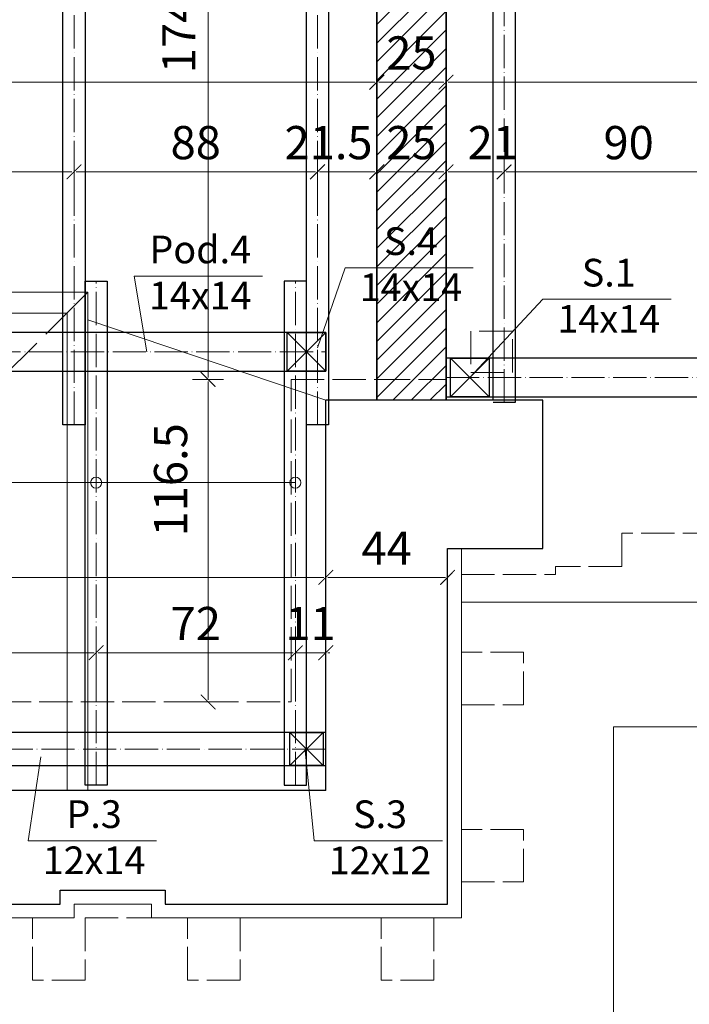
# Model space of a CAD drawing. Units: millimetres. Extents: x -10291 to 27258, y -17532 to 22808.
# Drawn here: x 15788 to 16030, y -14790 to -14434 of the extents above; entities that cross this region are included whole.
import ezdxf

# ---------------------------------------------------------------- set-up
doc = ezdxf.new("R2010")
doc.units = ezdxf.units.MM
doc.linetypes.add('ACAD_ISO02W100', pattern=[15, 12, -3])
doc.linetypes.add('ACAD_ISO04W100', pattern=[30, 24, -3, 0, -3])
doc.layers.get('0').update_dxf_attribs({"lineweight": 5})
doc.layers.get('Defpoints').update_dxf_attribs({"color": 30, "lineweight": 0})
for name, color, linetype, lineweight in [('K DREWNO', 35, 'Continuous', 25), ('K WYMIAR', 30, 'Continuous', 9), ('WAW_DACH', 2, 'Continuous', 20), ('WAW_DREWNO', 43, 'Continuous', 5), ('WAW_OSIE KONSTRUKCYJNE', 16, 'ACAD_ISO04W100', 9), ('WAW_WIDOKOWA', 8, 'Continuous', 13), ('WAW_WYPEŁNIENIE', 251, 'Continuous', 0), ('WAW_ŚCIANY ISTNIEJĄCE', 7, 'Continuous', 25), ('WAW_ŚCIANY PROJEKTOWANE - CERAMIKA', 12, 'Continuous', 35)]:
    doc.layers.add(name, color=color, linetype=linetype, lineweight=lineweight)
doc.layers.add('WAW_ROZBIÓRKI', color=7, linetype='ACAD_ISO02W100', lineweight=15, true_color=0x57c757)
doc.styles.add('ARIAL', font='arial.ttf')
doc.styles.add('OPIS', font='romans.shx', dxfattribs={"width": 0.8})
doc.dimstyles.new('100 W', dxfattribs={"dimtxt": 15, "dimasz": 0.75, "dimexe": 1.25, "dimexo": 0.625, "dimgap": 2.5, "dimtad": 1, "dimdec": 1, "dimrnd": 0.5, "dimdsep": 46, "dimtxsty": 'OPIS', "dimblk": 'ZW100', "dimcen": 1, "dimse1": 1, "dimse2": 1, "dimclrd": 256, "dimclrt": 52, "dimadec": 0, "dimazin": 0, "dimtfac": 1, "dimtdec": 1, "dimtix": 1, "dimtmove": 0, "dimatfit": 3, "dimldrblk": 'ZW100', "dimfxl": 0, "dimlwd": -1, "dimarcsym": 0})
doc.dimstyles.new('50', dxfattribs={"dimtxt": 12, "dimasz": 0.75, "dimexe": 1.25, "dimexo": 0.625, "dimgap": 3, "dimtad": 1, "dimdec": 1, "dimrnd": 0.5, "dimdsep": 46, "dimtxsty": 'OPIS', "dimblk": 'ZW1', "dimcen": 0.75, "dimse1": 1, "dimse2": 1, "dimclrd": 256, "dimclrt": 52, "dimadec": 0, "dimazin": 0, "dimtfac": 1, "dimtdec": 1, "dimtix": 1, "dimtmove": 2, "dimatfit": 3, "dimldrblk": 'ZW1', "dimfxl": 0, "dimlwd": -1, "dimarcsym": 0})

# ---------------------------------------------------------------- blocks, each defined once
blk = doc.blocks.new('ZW1')
blk.add_line((0, 7.5), (0, -7.5))
at = {"const_width": 0.5}
blk.add_lwpolyline([(-3.54, -3.54), (3.54, 3.54)], dxfattribs=at)
blk = doc.blocks.new('*D3587')
at = {"layer": 'Defpoints', "color": 0, "transparency": 16777216}
for p in [(15942.3, -14753.9), (15489.37, -14758.9), (15489.37, -14873.9)]:
    blk.add_point(p, dxfattribs=at)
at = {"layer": 'K WYMIAR', "transparency": 16777216}
blk.add_line((15941.55, -14873.9), (15490.12, -14873.9), dxfattribs=at)
at = {"layer": 'K WYMIAR', "transparency": 16777216, "xscale": 0.75, "yscale": 0.75, "zscale": 0.75, "rotation": 180}
blk.add_blockref('ZW1', (15489.37, -14873.9), dxfattribs=at)
at = {"layer": 'K WYMIAR', "transparency": 16777216, "xscale": 0.75, "yscale": 0.75, "zscale": 0.75}
blk.add_blockref('ZW1', (15942.3, -14873.9), dxfattribs=at)
at = {"layer": 'K WYMIAR', "color": 52, "transparency": 16777216, "insert": (15715.84, -14864.9), "char_height": 12, "attachment_point": 5, "style": 'OPIS'}
blk.add_mtext('453', dxfattribs=at)
blk = doc.blocks.new('*D3588')
at = {"layer": 'Defpoints', "color": 0, "transparency": 16777216}
for p in [(15942.3, -14753.9), (17336.76, -14753.9), (17336.76, -14873.9)]:
    blk.add_point(p, dxfattribs=at)
at = {"layer": 'K WYMIAR', "transparency": 16777216}
blk.add_line((15943.05, -14873.9), (17336.01, -14873.9), dxfattribs=at)
at = {"layer": 'K WYMIAR', "transparency": 16777216, "xscale": 0.75, "yscale": 0.75, "zscale": 0.75, "rotation": 180}
blk.add_blockref('ZW1', (15942.3, -14873.9), dxfattribs=at)
at = {"layer": 'K WYMIAR', "transparency": 16777216, "xscale": 0.75, "yscale": 0.75, "zscale": 0.75}
blk.add_blockref('ZW1', (17336.76, -14873.9), dxfattribs=at)
at = {"layer": 'K WYMIAR', "color": 52, "transparency": 16777216, "insert": (16639.53, -14864.9), "char_height": 12, "attachment_point": 5, "style": 'OPIS'}
blk.add_mtext('1394.5', dxfattribs=at)
blk = doc.blocks.new('ZW100')
blk.add_line((0, 7.5), (0, -7.5))
at = {"const_width": 0.3}
blk.add_lwpolyline([(-3.54, -3.54), (3.54, 3.54)], dxfattribs=at)
blk = doc.blocks.new('*D3590')
at = {"layer": 'Defpoints', "color": 0, "transparency": 16777216}
for p in [(15489.37, -14758.9), (17792.76, -14758.9), (17792.76, -14903.9)]:
    blk.add_point(p, dxfattribs=at)
at = {"layer": 'K WYMIAR', "transparency": 16777216}
blk.add_line((15490.12, -14903.9), (17792.01, -14903.9), dxfattribs=at)
at = {"layer": 'K WYMIAR', "transparency": 16777216, "xscale": 0.75, "yscale": 0.75, "zscale": 0.75, "rotation": 180}
blk.add_blockref('ZW100', (15489.37, -14903.9), dxfattribs=at)
at = {"layer": 'K WYMIAR', "transparency": 16777216, "xscale": 0.75, "yscale": 0.75, "zscale": 0.75}
blk.add_blockref('ZW100', (17792.76, -14903.9), dxfattribs=at)
at = {"layer": 'K WYMIAR', "color": 52, "transparency": 16777216, "insert": (16641.07, -14893.9), "char_height": 15, "attachment_point": 5, "style": 'OPIS'}
blk.add_mtext('2303.5', dxfattribs=at)
blk = doc.blocks.new('*D3549')
at = {"layer": 'Defpoints', "color": 0, "transparency": 16777216}
for p in [(17336.76, -14457.01), (17336.76, -14457.01), (15941.76, -14564.4)]:
    blk.add_point(p, dxfattribs=at)
at = {"layer": 'K WYMIAR', "transparency": 16777216}
blk.add_line((15942.51, -14457.01), (17336.01, -14457.01), dxfattribs=at)
at = {"layer": 'K WYMIAR', "transparency": 16777216, "xscale": 0.75, "yscale": 0.75, "zscale": 0.75, "rotation": 180}
blk.add_blockref('ZW1', (15941.76, -14457.01), dxfattribs=at)
at = {"layer": 'K WYMIAR', "transparency": 16777216, "xscale": 0.75, "yscale": 0.75, "zscale": 0.75}
blk.add_blockref('ZW1', (17336.76, -14457.01), dxfattribs=at)
at = {"layer": 'K WYMIAR', "color": 52, "transparency": 16777216, "insert": (16639.26, -14448.01), "char_height": 12, "attachment_point": 5, "style": 'OPIS'}
blk.add_mtext('1395', dxfattribs=at)
blk = doc.blocks.new('*D3556')
at = {"layer": 'Defpoints', "color": 0, "transparency": 16777216}
for p in [(15898.3, -14635.9), (15898.3, -14635.9), (15539.76, -14680.9)]:
    blk.add_point(p, dxfattribs=at)
at = {"layer": 'K WYMIAR', "transparency": 16777216}
blk.add_line((15540.51, -14635.9), (15897.55, -14635.9), dxfattribs=at)
at = {"layer": 'K WYMIAR', "transparency": 16777216, "xscale": 0.75, "yscale": 0.75, "zscale": 0.75, "rotation": 180}
blk.add_blockref('ZW1', (15539.76, -14635.9), dxfattribs=at)
at = {"layer": 'K WYMIAR', "transparency": 16777216, "xscale": 0.75, "yscale": 0.75, "zscale": 0.75}
blk.add_blockref('ZW1', (15898.3, -14635.9), dxfattribs=at)
at = {"layer": 'K WYMIAR', "color": 52, "transparency": 16777216, "insert": (15719.03, -14626.9), "char_height": 12, "attachment_point": 5, "style": 'OPIS'}
blk.add_mtext('359', dxfattribs=at)
blk = doc.blocks.new('*D3566')
at = {"layer": 'Defpoints', "color": 0, "transparency": 16777216}
for p in [(15855.76, -14390.4), (15916.76, -14390.4), (15916.76, -14564.4)]:
    blk.add_point(p, dxfattribs=at)
at = {"layer": 'K WYMIAR', "transparency": 16777216}
blk.add_line((15855.76, -14563.65), (15855.76, -14391.15), dxfattribs=at)
at = {"layer": 'K WYMIAR', "transparency": 16777216, "xscale": 0.75, "yscale": 0.75, "zscale": 0.75}
for p, rotation in [((15855.76, -14390.4), 90), ((15855.76, -14564.4), 270)]:
    blk.add_blockref('ZW1', p, dxfattribs=dict(at, rotation=rotation))
at = {"layer": 'K WYMIAR', "color": 52, "transparency": 16777216, "insert": (15846.76, -14440.14), "char_height": 12, "attachment_point": 5, "rotation": 90, "style": 'OPIS'}
blk.add_mtext('174', dxfattribs=at)
blk = doc.blocks.new('*D3567')
at = {"layer": 'Defpoints', "color": 0, "transparency": 16777216}
for p in [(15916.76, -14564.4), (15855.76, -14680.9), (15885.76, -14680.9)]:
    blk.add_point(p, dxfattribs=at)
at = {"layer": 'K WYMIAR', "transparency": 16777216}
blk.add_line((15855.76, -14565.15), (15855.76, -14680.15), dxfattribs=at)
at = {"layer": 'K WYMIAR', "transparency": 16777216, "xscale": 0.75, "yscale": 0.75, "zscale": 0.75}
for p, rotation in [((15855.76, -14564.4), 90), ((15855.76, -14680.9), 270)]:
    blk.add_blockref('ZW1', p, dxfattribs=dict(at, rotation=rotation))
at = {"layer": 'K WYMIAR', "color": 52, "transparency": 16777216, "insert": (15843.76, -14600.65), "char_height": 12, "attachment_point": 5, "rotation": 90, "style": 'OPIS'}
blk.add_mtext('116.5', dxfattribs=at)
blk = doc.blocks.new('*D3744')
at = {"layer": 'Defpoints', "color": 0, "transparency": 16777216}
for p in [(15962.76, -14489.4), (15962.76, -14519.4), (16052.76, -14519.4)]:
    blk.add_point(p, dxfattribs=at)
at = {"layer": 'K WYMIAR', "transparency": 16777216}
blk.add_line((16052.01, -14489.4), (15963.51, -14489.4), dxfattribs=at)
at = {"layer": 'K WYMIAR', "transparency": 16777216, "xscale": 0.75, "yscale": 0.75, "zscale": 0.75, "rotation": 180}
blk.add_blockref('ZW1', (15962.76, -14489.4), dxfattribs=at)
at = {"layer": 'K WYMIAR', "transparency": 16777216, "xscale": 0.75, "yscale": 0.75, "zscale": 0.75}
blk.add_blockref('ZW1', (16052.76, -14489.4), dxfattribs=at)
at = {"layer": 'K WYMIAR', "color": 52, "transparency": 16777216, "insert": (16007.76, -14480.4), "char_height": 12, "attachment_point": 5, "style": 'OPIS'}
blk.add_mtext('90', dxfattribs=at)
blk = doc.blocks.new('*D3745')
at = {"layer": 'Defpoints', "color": 0, "transparency": 16777216}
for p in [(15941.76, -14489.4), (15941.76, -14513.78), (15962.76, -14519.4)]:
    blk.add_point(p, dxfattribs=at)
at = {"layer": 'K WYMIAR', "transparency": 16777216}
blk.add_line((15962.01, -14489.4), (15942.51, -14489.4), dxfattribs=at)
at = {"layer": 'K WYMIAR', "transparency": 16777216, "xscale": 0.75, "yscale": 0.75, "zscale": 0.75, "rotation": 180}
blk.add_blockref('ZW1', (15941.76, -14489.4), dxfattribs=at)
at = {"layer": 'K WYMIAR', "transparency": 16777216, "xscale": 0.75, "yscale": 0.75, "zscale": 0.75}
blk.add_blockref('ZW1', (15962.76, -14489.4), dxfattribs=at)
at = {"layer": 'K WYMIAR', "color": 52, "transparency": 16777216, "insert": (15958.66, -14480.4), "char_height": 12, "attachment_point": 5, "style": 'OPIS'}
blk.add_mtext('21', dxfattribs=at)
blk = doc.blocks.new('*D3850')
at = {"layer": 'Defpoints', "color": 0, "transparency": 16777216}
for p in [(15898.3, -14580.76), (15942.3, -14625.4), (15942.3, -14635.9)]:
    blk.add_point(p, dxfattribs=at)
at = {"layer": 'K WYMIAR', "transparency": 16777216}
blk.add_line((15899.05, -14635.9), (15941.55, -14635.9), dxfattribs=at)
at = {"layer": 'K WYMIAR', "transparency": 16777216, "xscale": 0.75, "yscale": 0.75, "zscale": 0.75, "rotation": 180}
blk.add_blockref('ZW1', (15898.3, -14635.9), dxfattribs=at)
at = {"layer": 'K WYMIAR', "transparency": 16777216, "xscale": 0.75, "yscale": 0.75, "zscale": 0.75}
blk.add_blockref('ZW1', (15942.3, -14635.9), dxfattribs=at)
at = {"layer": 'K WYMIAR', "color": 52, "transparency": 16777216, "insert": (15920.3, -14626.9), "char_height": 12, "attachment_point": 5, "style": 'OPIS'}
blk.add_mtext('44', dxfattribs=at)
blk = doc.blocks.new('*D3733')
at = {"layer": 'Defpoints', "color": 0, "transparency": 16777216}
for p in [(15727.3, -14635.9), (15815.3, -14635.9), (15815.3, -14663.12)]:
    blk.add_point(p, dxfattribs=at)
at = {"layer": 'K WYMIAR', "transparency": 16777216}
blk.add_line((15728.05, -14663.12), (15814.55, -14663.12), dxfattribs=at)
at = {"layer": 'K WYMIAR', "transparency": 16777216, "xscale": 0.75, "yscale": 0.75, "zscale": 0.75, "rotation": 180}
blk.add_blockref('ZW1', (15727.3, -14663.12), dxfattribs=at)
at = {"layer": 'K WYMIAR', "transparency": 16777216, "xscale": 0.75, "yscale": 0.75, "zscale": 0.75}
blk.add_blockref('ZW1', (15815.3, -14663.12), dxfattribs=at)
at = {"layer": 'K WYMIAR', "color": 52, "transparency": 16777216, "insert": (15771.3, -14654.12), "char_height": 12, "attachment_point": 5, "style": 'OPIS'}
blk.add_mtext('88', dxfattribs=at)
blk = doc.blocks.new('*D3734')
at = {"layer": 'Defpoints', "color": 0, "transparency": 16777216}
for p in [(15815.3, -14635.9), (15887.3, -14635.9), (15887.3, -14663.12)]:
    blk.add_point(p, dxfattribs=at)
at = {"layer": 'K WYMIAR', "transparency": 16777216}
blk.add_line((15816.05, -14663.12), (15886.55, -14663.12), dxfattribs=at)
at = {"layer": 'K WYMIAR', "transparency": 16777216, "xscale": 0.75, "yscale": 0.75, "zscale": 0.75, "rotation": 180}
blk.add_blockref('ZW1', (15815.3, -14663.12), dxfattribs=at)
at = {"layer": 'K WYMIAR', "transparency": 16777216, "xscale": 0.75, "yscale": 0.75, "zscale": 0.75}
blk.add_blockref('ZW1', (15887.3, -14663.12), dxfattribs=at)
at = {"layer": 'K WYMIAR', "color": 52, "transparency": 16777216, "insert": (15851.3, -14654.12), "char_height": 12, "attachment_point": 5, "style": 'OPIS'}
blk.add_mtext('72', dxfattribs=at)
blk = doc.blocks.new('*D3853')
at = {"layer": 'Defpoints', "color": 0, "transparency": 16777216}
for p in [(15887.3, -14635.9), (15898.3, -14663.12), (15898.3, -14691.9)]:
    blk.add_point(p, dxfattribs=at)
at = {"layer": 'K WYMIAR', "transparency": 16777216}
for p, q in [((15886.55, -14663.12), (15885.8, -14663.12)), ((15887.3, -14663.12), (15898.3, -14663.12)), ((15899.05, -14663.12), (15899.8, -14663.12))]:
    blk.add_line(p, q, dxfattribs=at)
at = {"layer": 'K WYMIAR', "transparency": 16777216, "xscale": 0.75, "yscale": 0.75, "zscale": 0.75}
blk.add_blockref('ZW1', (15887.3, -14663.12), dxfattribs=at)
at = {"layer": 'K WYMIAR', "transparency": 16777216, "xscale": 0.75, "yscale": 0.75, "zscale": 0.75, "rotation": 180}
blk.add_blockref('ZW1', (15898.3, -14663.12), dxfattribs=at)
at = {"layer": 'K WYMIAR', "color": 52, "transparency": 16777216, "insert": (15892.8, -14654.12), "char_height": 12, "attachment_point": 5, "style": 'OPIS'}
blk.add_mtext('11', dxfattribs=at)
blk = doc.blocks.new('*D3912')
at = {"layer": 'Defpoints', "color": 0, "transparency": 16777216}
for p in [(15916.76, -14489.4), (15916.76, -14571.9), (15941.76, -14571.9)]:
    blk.add_point(p, dxfattribs=at)
at = {"layer": 'K WYMIAR', "transparency": 16777216}
blk.add_line((15941.01, -14489.4), (15917.51, -14489.4), dxfattribs=at)
at = {"layer": 'K WYMIAR', "transparency": 16777216, "xscale": 0.75, "yscale": 0.75, "zscale": 0.75, "rotation": 180}
blk.add_blockref('ZW1', (15916.76, -14489.4), dxfattribs=at)
at = {"layer": 'K WYMIAR', "transparency": 16777216, "xscale": 0.75, "yscale": 0.75, "zscale": 0.75}
blk.add_blockref('ZW1', (15941.76, -14489.4), dxfattribs=at)
at = {"layer": 'K WYMIAR', "color": 52, "transparency": 16777216, "insert": (15929.26, -14480.4), "char_height": 12, "attachment_point": 5, "style": 'OPIS'}
blk.add_mtext('25', dxfattribs=at)
blk = doc.blocks.new('*D3904')
at = {"layer": 'Defpoints', "color": 0, "transparency": 16777216}
for p in [(15895.3, -14489.4), (15895.3, -14512.4), (15916.76, -14571.9)]:
    blk.add_point(p, dxfattribs=at)
at = {"layer": 'K WYMIAR', "transparency": 16777216}
blk.add_line((15916.01, -14489.4), (15896.05, -14489.4), dxfattribs=at)
at = {"layer": 'K WYMIAR', "transparency": 16777216, "xscale": 0.75, "yscale": 0.75, "zscale": 0.75, "rotation": 180}
blk.add_blockref('ZW1', (15895.3, -14489.4), dxfattribs=at)
at = {"layer": 'K WYMIAR', "transparency": 16777216, "xscale": 0.75, "yscale": 0.75, "zscale": 0.75}
blk.add_blockref('ZW1', (15916.76, -14489.4), dxfattribs=at)
at = {"layer": 'K WYMIAR', "color": 52, "transparency": 16777216, "insert": (15899.3, -14480.4), "char_height": 12, "attachment_point": 5, "style": 'OPIS'}
blk.add_mtext('21.5', dxfattribs=at)
blk = doc.blocks.new('*D3766')
at = {"layer": 'Defpoints', "color": 0, "transparency": 16777216}
for p in [(15807.3, -14489.4), (15807.3, -14512.4), (15895.3, -14512.4)]:
    blk.add_point(p, dxfattribs=at)
at = {"layer": 'K WYMIAR', "transparency": 16777216}
blk.add_line((15894.55, -14489.4), (15808.05, -14489.4), dxfattribs=at)
at = {"layer": 'K WYMIAR', "transparency": 16777216, "xscale": 0.75, "yscale": 0.75, "zscale": 0.75, "rotation": 180}
blk.add_blockref('ZW1', (15807.3, -14489.4), dxfattribs=at)
at = {"layer": 'K WYMIAR', "transparency": 16777216, "xscale": 0.75, "yscale": 0.75, "zscale": 0.75}
blk.add_blockref('ZW1', (15895.3, -14489.4), dxfattribs=at)
at = {"layer": 'K WYMIAR', "color": 52, "transparency": 16777216, "insert": (15851.3, -14480.4), "char_height": 12, "attachment_point": 5, "style": 'OPIS'}
blk.add_mtext('88', dxfattribs=at)
blk = doc.blocks.new('*D3767')
at = {"layer": 'Defpoints', "color": 0, "transparency": 16777216}
for p in [(15719.3, -14489.4), (15719.3, -14512.4), (15807.3, -14512.4)]:
    blk.add_point(p, dxfattribs=at)
at = {"layer": 'K WYMIAR', "transparency": 16777216}
blk.add_line((15806.55, -14489.4), (15720.05, -14489.4), dxfattribs=at)
at = {"layer": 'K WYMIAR', "transparency": 16777216, "xscale": 0.75, "yscale": 0.75, "zscale": 0.75, "rotation": 180}
blk.add_blockref('ZW1', (15719.3, -14489.4), dxfattribs=at)
at = {"layer": 'K WYMIAR', "transparency": 16777216, "xscale": 0.75, "yscale": 0.75, "zscale": 0.75}
blk.add_blockref('ZW1', (15807.3, -14489.4), dxfattribs=at)
at = {"layer": 'K WYMIAR', "color": 52, "transparency": 16777216, "insert": (15763.3, -14480.4), "char_height": 12, "attachment_point": 5, "style": 'OPIS'}
blk.add_mtext('88', dxfattribs=at)
blk = doc.blocks.new('*D3752')
at = {"layer": 'Defpoints', "color": 0, "transparency": 16777216}
for p in [(15916.76, -14457.01), (15916.76, -14483.78), (15941.76, -14483.78)]:
    blk.add_point(p, dxfattribs=at)
at = {"layer": 'K WYMIAR', "transparency": 16777216}
blk.add_line((15941.01, -14457.01), (15917.51, -14457.01), dxfattribs=at)
at = {"layer": 'K WYMIAR', "transparency": 16777216, "xscale": 0.75, "yscale": 0.75, "zscale": 0.75, "rotation": 180}
blk.add_blockref('ZW1', (15916.76, -14457.01), dxfattribs=at)
at = {"layer": 'K WYMIAR', "transparency": 16777216, "xscale": 0.75, "yscale": 0.75, "zscale": 0.75}
blk.add_blockref('ZW1', (15941.76, -14457.01), dxfattribs=at)
at = {"layer": 'K WYMIAR', "color": 52, "transparency": 16777216, "insert": (15929.26, -14448.01), "char_height": 12, "attachment_point": 5, "style": 'OPIS'}
blk.add_mtext('25', dxfattribs=at)
blk = doc.blocks.new('*D3753')
at = {"layer": 'Defpoints', "color": 0, "transparency": 16777216}
for p in [(15539.3, -14457.01), (15916.76, -14483.78), (15539.3, -14489.4)]:
    blk.add_point(p, dxfattribs=at)
at = {"layer": 'K WYMIAR', "transparency": 16777216}
blk.add_line((15916.01, -14457.01), (15540.05, -14457.01), dxfattribs=at)
at = {"layer": 'K WYMIAR', "transparency": 16777216, "xscale": 0.75, "yscale": 0.75, "zscale": 0.75, "rotation": 180}
blk.add_blockref('ZW1', (15539.3, -14457.01), dxfattribs=at)
at = {"layer": 'K WYMIAR', "transparency": 16777216, "xscale": 0.75, "yscale": 0.75, "zscale": 0.75}
blk.add_blockref('ZW1', (15916.76, -14457.01), dxfattribs=at)
at = {"layer": 'K WYMIAR', "color": 52, "transparency": 16777216, "insert": (15728.03, -14448.01), "char_height": 12, "attachment_point": 5, "style": 'OPIS'}
blk.add_mtext('377.5', dxfattribs=at)
blk = doc.blocks.new('*D3889')
at = {"layer": 'Defpoints', "color": 0, "transparency": 16777216}
for p in [(15723.3, -14703.9), (15885.3, -14703.9), (15885.3, -14843.9)]:
    blk.add_point(p, dxfattribs=at)
at = {"layer": 'K WYMIAR', "transparency": 16777216}
blk.add_line((15724.05, -14843.9), (15884.55, -14843.9), dxfattribs=at)
at = {"layer": 'K WYMIAR', "transparency": 16777216, "xscale": 0.75, "yscale": 0.75, "zscale": 0.75, "rotation": 180}
blk.add_blockref('ZW1', (15723.3, -14843.9), dxfattribs=at)
at = {"layer": 'K WYMIAR', "transparency": 16777216, "xscale": 0.75, "yscale": 0.75, "zscale": 0.75}
blk.add_blockref('ZW1', (15885.3, -14843.9), dxfattribs=at)
at = {"layer": 'K WYMIAR', "color": 52, "transparency": 16777216, "insert": (15804.3, -14834.9), "char_height": 12, "attachment_point": 5, "style": 'OPIS'}
blk.add_mtext('162', dxfattribs=at)
blk = doc.blocks.new('*D3890')
at = {"layer": 'Defpoints', "color": 0, "transparency": 16777216}
for p in [(15885.3, -14703.9), (15897.3, -14703.9), (15897.3, -14843.9)]:
    blk.add_point(p, dxfattribs=at)
at = {"layer": 'K WYMIAR', "transparency": 16777216}
for p, q in [((15884.55, -14843.9), (15883.8, -14843.9)), ((15885.3, -14843.9), (15897.3, -14843.9)), ((15898.05, -14843.9), (15898.8, -14843.9))]:
    blk.add_line(p, q, dxfattribs=at)
at = {"layer": 'K WYMIAR', "transparency": 16777216, "xscale": 0.75, "yscale": 0.75, "zscale": 0.75}
blk.add_blockref('ZW1', (15885.3, -14843.9), dxfattribs=at)
at = {"layer": 'K WYMIAR', "transparency": 16777216, "xscale": 0.75, "yscale": 0.75, "zscale": 0.75, "rotation": 180}
blk.add_blockref('ZW1', (15897.3, -14843.9), dxfattribs=at)
at = {"layer": 'K WYMIAR', "color": 52, "transparency": 16777216, "insert": (15891.3, -14834.9), "char_height": 12, "attachment_point": 5, "style": 'OPIS'}
blk.add_mtext('12', dxfattribs=at)
blk = doc.blocks.new('*D3891')
at = {"layer": 'Defpoints', "color": 0, "transparency": 16777216}
for p in [(15897.3, -14703.9), (15942.3, -14753.9), (15942.3, -14843.9)]:
    blk.add_point(p, dxfattribs=at)
at = {"layer": 'K WYMIAR', "transparency": 16777216}
blk.add_line((15898.05, -14843.9), (15941.55, -14843.9), dxfattribs=at)
at = {"layer": 'K WYMIAR', "transparency": 16777216, "xscale": 0.75, "yscale": 0.75, "zscale": 0.75, "rotation": 180}
blk.add_blockref('ZW1', (15897.3, -14843.9), dxfattribs=at)
at = {"layer": 'K WYMIAR', "transparency": 16777216, "xscale": 0.75, "yscale": 0.75, "zscale": 0.75}
blk.add_blockref('ZW1', (15942.3, -14843.9), dxfattribs=at)
at = {"layer": 'K WYMIAR', "color": 52, "transparency": 16777216, "insert": (15919.8, -14834.9), "char_height": 12, "attachment_point": 5, "style": 'OPIS'}
blk.add_mtext('45', dxfattribs=at)
blk = doc.blocks.new('*D3892')
at = {"layer": 'Defpoints', "color": 0, "transparency": 16777216}
for p in [(15957.34, -14570.71), (15942.3, -14753.9), (15957.34, -14843.9)]:
    blk.add_point(p, dxfattribs=at)
at = {"layer": 'K WYMIAR', "transparency": 16777216}
for p, q in [((15941.55, -14843.9), (15940.8, -14843.9)), ((15942.3, -14843.9), (15957.34, -14843.9)), ((15958.09, -14843.9), (15958.84, -14843.9))]:
    blk.add_line(p, q, dxfattribs=at)
at = {"layer": 'K WYMIAR', "transparency": 16777216, "xscale": 0.75, "yscale": 0.75, "zscale": 0.75}
blk.add_blockref('ZW1', (15942.3, -14843.9), dxfattribs=at)
at = {"layer": 'K WYMIAR', "transparency": 16777216, "xscale": 0.75, "yscale": 0.75, "zscale": 0.75, "rotation": 180}
blk.add_blockref('ZW1', (15957.34, -14843.9), dxfattribs=at)
at = {"layer": 'K WYMIAR', "color": 52, "transparency": 16777216, "insert": (15949.82, -14834.9), "char_height": 12, "attachment_point": 5, "style": 'OPIS'}
blk.add_mtext('15', dxfattribs=at)
blk = doc.blocks.new('*D3873')
at = {"layer": 'Defpoints', "color": 0, "transparency": 16777216}
for p in [(15957.34, -14570.71), (16150.34, -14570.71), (16150.34, -14843.9)]:
    blk.add_point(p, dxfattribs=at)
at = {"layer": 'K WYMIAR', "transparency": 16777216}
blk.add_line((15958.09, -14843.9), (16149.59, -14843.9), dxfattribs=at)
at = {"layer": 'K WYMIAR', "transparency": 16777216, "xscale": 0.75, "yscale": 0.75, "zscale": 0.75, "rotation": 180}
blk.add_blockref('ZW1', (15957.34, -14843.9), dxfattribs=at)
at = {"layer": 'K WYMIAR', "transparency": 16777216, "xscale": 0.75, "yscale": 0.75, "zscale": 0.75}
blk.add_blockref('ZW1', (16150.34, -14843.9), dxfattribs=at)
at = {"layer": 'K WYMIAR', "color": 52, "transparency": 16777216, "insert": (16053.84, -14834.9), "char_height": 12, "attachment_point": 5, "style": 'OPIS'}
blk.add_mtext('193', dxfattribs=at)

msp = doc.modelspace()

# ---------------------------------------------------------------- hatches: boundary and pattern name
at = {"layer": 'WAW_WYPEŁNIENIE'}
h = msp.add_hatch(dxfattribs=at)
h.set_pattern_fill('ANSI31', color=256, scale=1.5)
h.set_pattern_definition([(45, (18585.0976, -14394.573), (-3.367596, 3.367596), [])])
h.paths.add_polyline_path([(18681.3273, -14383.3712), (18481.3273, -14383.3712), (18481.3273, -14433.3712), (18681.3273, -14433.3712)])
h.paths.add_polyline_path([(15500.6811, -12973.4024), (16077.7635, -12973.4024), (16077.7635, -13018.4024), (15928.7635, -13018.4024), (15928.7635, -13094.4024), (15954.7635, -13094.4024), (15954.7635, -13174.4024), (15910.7635, -13174.4024), (15910.7635, -13018.4024), (15539.7635, -13018.4024), (15539.7635, -13174.4024), (15499.4081, -13174.4024)])
h.paths.add_polyline_path([(16421.2635, -12993.4024), (16586.2635, -12993.4024), (16586.2635, -13018.4024), (16421.2635, -13018.4024)])
h.paths.add_polyline_path([(16706.2635, -13018.4024), (16871.2635, -13018.4024), (16871.2635, -12993.4024), (16706.2635, -12993.4024)])
h.paths.add_polyline_path([(16991.2635, -12993.4024), (17156.2635, -12993.4024), (17156.2635, -13018.4024), (16991.2635, -13018.4024)])
h.paths.add_polyline_path([(17276.2635, -12993.4024), (17496.2635, -12993.4024), (17496.2635, -13018.4024), (17276.2635, -13018.4024)])
h.paths.add_polyline_path([(17336.7635, -14386.4024), (17361.7635, -14386.4024), (17361.7635, -14571.9024), (17336.7635, -14571.9024)])
h.paths.add_polyline_path([(15916.7635, -14571.9024), (15941.7635, -14571.9024), (15941.7635, -14390.4024), (15916.7635, -14390.4024)])
edge = h.paths.add_edge_path()
edge.add_line((16194.7635, -12973.4024), (16240.3668, -12973.4024))
edge.add_line((16240.3668, -12973.4024), (16240.3665, -12993.4024))
edge.add_line((16240.3665, -12993.4024), (16301.2635, -12993.4024))
edge.add_line((16301.2635, -12993.4024), (16301.2635, -13018.4024))
edge.add_line((16301.2635, -13018.4024), (16194.7635, -13018.4024))
edge.add_line((16194.7635, -13018.4024), (16194.8653, -12973.4027))
h.paths.add_polyline_path([(15916.7635, -13890.4024), (15941.7635, -13890.4024), (15941.7635, -13826.4024), (15916.7635, -13826.4024)])
h.paths.add_polyline_path([(15916.7635, -14323.4024), (15941.7635, -14323.4024), (15941.7635, -14211.4024), (15916.7635, -14211.4024)])
h.paths.add_polyline_path([(15916.7635, -14186.4024), (15941.7635, -14186.4024), (15941.7635, -13991.4024), (15916.7635, -13991.4024)])
h.paths.add_polyline_path([(17361.7635, -14211.4024), (17336.7635, -14211.4024), (17336.7635, -14252.4024), (17361.7635, -14252.4024)])
h.paths.add_polyline_path([(17616.2635, -13018.4024), (17647.2635, -13018.4024), (17647.2635, -12993.4024), (17616.2635, -12993.4024)])

# ---------------------------------------------------------------- linework, layer by layer
at = {"layer": 'K DREWNO', "color": 2}
for p, q in [((15884.3003, -14547.4024), (15898.3003, -14561.4024)), ((15884.3003, -14561.4024), (15898.3003, -14547.4024)), ((15943.3371, -14556.7145), (15957.3371, -14570.7145)), ((15943.3371, -14570.7145), (15957.3371, -14556.7145))]:
    msp.add_line(p, q, dxfattribs=at)
at = {"layer": 'K DREWNO', "color": 3}
for p, q in [((15885.3003, -14691.9024), (15897.3003, -14703.9024)), ((15885.3003, -14703.9024), (15897.3003, -14691.9024))]:
    msp.add_line(p, q, dxfattribs=at)
at = {"layer": 'K DREWNO', "color": 4, "lineweight": 30}
for points in [[(15803.3003, -14580.7609), (15803.3003, -13807.4024), (15811.3003, -13807.4024), (15811.3003, -14580.7609), (15803.3003, -14580.7609)], [(15891.3003, -14580.7609), (15891.3003, -13807.4024), (15899.3003, -13807.4024), (15899.3003, -14580.7609), (15891.3003, -14580.7609)]]:
    msp.add_lwpolyline(points, dxfattribs=at)
at = {"layer": 'K DREWNO', "lineweight": 30}
msp.add_lwpolyline([(15958.7635, -14571.9024), (15958.7635, -14226.4024), (15966.7635, -14226.4024), (15966.7635, -14572.7145), (15958.7635, -14572.7145)], dxfattribs=at)
at = {"layer": 'K DREWNO', "color": 3}
for points in [[(15811.3003, -14710.9024), (15811.3003, -14528.8949), (15819.3003, -14528.8949), (15819.3003, -14710.9024), (15811.3003, -14710.9024)], [(15891.3003, -14710.9024), (15891.3003, -14528.8949), (15883.3003, -14528.8949), (15883.3003, -14710.9024), (15891.3003, -14710.9024)]]:
    msp.add_lwpolyline(points, dxfattribs=at)
at = {"layer": 'K DREWNO', "color": 2, "lineweight": 30}
for points in [[(15884.3003, -14547.4024), (15898.3003, -14547.4024), (15898.3003, -14561.4024), (15884.3003, -14561.4024)], [(15943.3371, -14556.7145), (15957.3371, -14556.7145), (15957.3371, -14570.7145), (15943.3371, -14570.7145)]]:
    msp.add_lwpolyline(points, close=True, dxfattribs=at)
at = {"layer": 'K DREWNO', "color": 3, "lineweight": 30}
msp.add_lwpolyline([(15885.3003, -14691.9024), (15897.3003, -14691.9024), (15897.3003, -14703.9024), (15885.3003, -14703.9024)], close=True, dxfattribs=at)
at = {"layer": 'K WYMIAR'}
for points in [[(15895.321, -14552.9193), (15905.2681, -14524.0727), (15951.6039, -14524.0727)], [(15833.643, -14554.4024), (15829.0972, -14527.079), (15875.4331, -14527.079)], [(15950.3371, -14563.7145), (15976.7415, -14535.4514), (16023.0774, -14535.4514)], [(15890.7985, -14698.4042), (15894.0922, -14731.0832), (15940.428, -14731.0832)], [(15795.275, -14700.6864), (15790.7292, -14731.0439), (15837.0651, -14731.0439)]]:
    msp.add_lwpolyline(points, dxfattribs=at)
at = {"layer": 'K WYMIAR', "color": 3}
msp.add_lwpolyline([(15551.5452, -14601.6631), (15663.2474, -14601.6631), (15887.3003, -14601.6631)], dxfattribs=at)
for centre in [(15815.3003, -14601.6631), (15887.3003, -14601.6631)]:
    msp.add_circle(centre, 2, dxfattribs=at)
at = {"layer": 'WAW_DACH', "color": 8, "linetype": 'ACAD_ISO02W100', "lineweight": 9, "ltscale": 1.5}
msp.add_line((15717.3003, -14627.4024), (15804.7606, -14540.4024), dxfattribs=at)
at = {"layer": 'WAW_DACH', "color": 8}
msp.add_line((15898.3003, -14571.9024), (15812.3003, -14542.9024), dxfattribs=at)
at = {"layer": 'WAW_DACH'}
msp.add_line((15947.3003, -14644.9024), (17331.7635, -14644.9024), dxfattribs=at)
at = {"layer": 'WAW_DACH', "color": 8}
for points in [[(15622.3003, -14712.9024), (15622.3003, -14532.9024), (15812.3003, -14532.9024), (15812.3003, -14712.9024)], [(15812.3003, -14532.9024), (15804.7606, -14540.4024)]]:
    msp.add_lwpolyline(points, dxfattribs=at)
at = {"layer": 'WAW_DACH'}
msp.add_lwpolyline([(15629.8003, -14712.9024), (15629.8003, -14540.4024), (15804.8003, -14540.4024), (15804.8003, -14712.9024)], dxfattribs=at)
at = {"layer": 'WAW_DREWNO', "color": 3, "lineweight": 30}
for points in [[(15898.3003, -14561.4024), (15898.3003, -14547.4024), (15519.3003, -14547.4024), (15519.3003, -14561.4024)], [(15898.3003, -14703.9024), (15898.3003, -14691.9024), (15538.7985, -14691.9024), (15538.7985, -14703.9024)]]:
    msp.add_lwpolyline(points, close=True, dxfattribs=at)
at = {"layer": 'WAW_DREWNO', "lineweight": 30}
msp.add_lwpolyline([(17336.7635, -14570.7145), (17336.7635, -14556.7145), (15941.7635, -14556.7145), (15941.7635, -14570.7145)], close=True, dxfattribs=at)
at = {"layer": 'WAW_OSIE KONSTRUKCYJNE', "color": 4, "ltscale": 0.5}
for p, q in [((15807.3003, -14580.7609), (15807.3003, -13807.4024)), ((15895.3003, -14580.7609), (15895.3003, -13807.4024))]:
    msp.add_line(p, q, dxfattribs=at)
at = {"layer": 'WAW_OSIE KONSTRUKCYJNE', "color": 33, "ltscale": 0.5}
for p, q in [((15962.7635, -14572.7145), (15962.7635, -14226.4024)), ((15519.3003, -14554.4024), (15898.3003, -14554.4024)), ((15941.7635, -14563.7145), (17336.7635, -14563.7145)), ((15538.7985, -14697.9024), (15898.7985, -14697.9024))]:
    msp.add_line(p, q, dxfattribs=at)
at = {"layer": 'WAW_OSIE KONSTRUKCYJNE', "color": 3, "ltscale": 0.5}
for p, q in [((15815.3003, -14710.9024), (15815.3003, -14528.8949)), ((15887.3003, -14710.9024), (15887.3003, -14528.8949))]:
    msp.add_line(p, q, dxfattribs=at)
at = {"layer": 'WAW_ROZBIÓRKI'}
msp.add_lwpolyline([(15950.7635, -14561.9024), (15965.7635, -14561.9024), (15965.7635, -14546.9024), (15950.7635, -14546.9024)], close=True, dxfattribs=at)
at = {"layer": 'WAW_WIDOKOWA'}
for q in [(16002.3003, -14813.9024), (16036.3003, -14689.9024)]:
    msp.add_line((16002.3003, -14689.9024), q, dxfattribs=at)
msp.add_lwpolyline([(15489.4048, -14753.9024), (15489.3731, -14758.9024), (15599.3003, -14758.9024), (15599.3003, -14753.9024), (15627.3003, -14753.9024), (15627.3003, -14758.9024), (15667.3003, -14758.9024), (15667.3003, -14753.9024), (15767.3003, -14753.9024), (15767.3003, -14758.9024), (15807.3003, -14758.9024), (15807.3003, -14753.9024), (15835.3003, -14753.9024), (15835.3003, -14758.9024), (15947.3003, -14758.9024), (15947.3003, -14625.4024)], dxfattribs=at)
at = {"layer": 'WAW_ŚCIANY ISTNIEJĄCE', "linetype": 'ACAD_ISO02W100', "lineweight": 9}
for p, q in [((15885.7635, -14680.9024), (15885.7635, -14564.4024)), ((15885.7635, -14564.4024), (15916.7635, -14564.4024)), ((15916.7635, -14564.4024), (15941.7635, -14564.4024)), ((16324.3003, -14619.9024), (16005.3003, -14619.9024)), ((16005.3003, -14619.9024), (16005.3003, -14631.9024)), ((15981.3003, -14634.9024), (15981.3003, -14631.9024)), ((16005.3003, -14631.9024), (15981.3003, -14631.9024)), ((15947.3003, -14662.9024), (15947.3003, -14634.9024)), ((15947.3003, -14634.9024), (15981.3003, -14634.9024)), ((15969.8003, -14662.9024), (15947.3003, -14662.9024)), ((15969.8003, -14681.9024), (15969.8003, -14662.9024)), ((15539.7635, -14680.9024), (15885.7635, -14680.9024)), ((15947.3003, -14726.9024), (15947.3003, -14681.9024)), ((15947.3003, -14681.9024), (15969.8003, -14681.9024)), ((15969.8003, -14726.9024), (15947.3003, -14726.9024)), ((15969.8003, -14745.9024), (15969.8003, -14726.9024)), ((15947.3003, -14758.9024), (15947.3003, -14745.9024)), ((15947.3003, -14745.9024), (15969.8003, -14745.9024)), ((15755.3003, -14758.9024), (15792.3003, -14758.9024)), ((15811.3003, -14758.9024), (15848.3003, -14758.9024)), ((15867.3003, -14758.9024), (15918.3003, -14758.9024)), ((15937.3003, -14758.9024), (15947.3003, -14758.9024))]:
    msp.add_line(p, q, dxfattribs=at)
at = {"layer": 'WAW_ŚCIANY ISTNIEJĄCE'}
for p, q in [((15976.8003, -14571.9024), (15898.3003, -14571.9024)), ((15898.3003, -14712.9024), (15898.3003, -14571.9024)), ((15976.8003, -14625.4024), (15976.8003, -14571.9024)), ((15898.3003, -14712.9024), (15538.7035, -14712.9024))]:
    msp.add_line(p, q, dxfattribs=at)
msp.add_lwpolyline([(15489.4048, -14753.9024), (15594.3003, -14753.9024), (15594.3003, -14748.9024), (15632.3003, -14748.9024), (15632.3003, -14753.9024), (15662.3003, -14753.9024), (15662.3003, -14748.9024), (15772.3003, -14748.9024), (15772.3003, -14753.9024), (15802.3003, -14753.9024), (15802.3003, -14748.9024), (15840.3003, -14748.9024), (15840.3003, -14753.9024), (15942.3003, -14753.9024), (15942.3003, -14625.4024), (15976.8003, -14625.4024)], dxfattribs=at)
at = {"layer": 'WAW_ŚCIANY ISTNIEJĄCE', "linetype": 'ACAD_ISO02W100', "lineweight": 9}
for points in [[(15811.3003, -14758.9024), (15811.3003, -14781.4024), (15792.3003, -14781.4024), (15792.3003, -14758.9024)], [(15867.3003, -14758.9024), (15867.3003, -14781.4024), (15848.3003, -14781.4024), (15848.3003, -14758.9024)], [(15937.3003, -14758.9024), (15937.3003, -14781.4024), (15918.3003, -14781.4024), (15918.3003, -14758.9024)]]:
    msp.add_lwpolyline(points, dxfattribs=at)
at = {"layer": 'WAW_ŚCIANY PROJEKTOWANE - CERAMIKA'}
for p, q in [((15916.7635, -14390.4024), (15916.7635, -14571.9024)), ((15941.7635, -14390.4024), (15941.7635, -14571.9024))]:
    msp.add_line(p, q, dxfattribs=at)
at = {"layer": 'WAW_ŚCIANY PROJEKTOWANE - CERAMIKA', "linetype": 'ACAD_ISO02W100', "lineweight": 9}
for p, q in [((15916.7635, -14571.9024), (15916.7635, -14564.4024)), ((15941.7635, -14571.9024), (15941.7635, -14564.4024))]:
    msp.add_line(p, q, dxfattribs=at)

# ---------------------------------------------------------------- texts
at = {"layer": 'K WYMIAR', "char_height": 10, "width": 45, "attachment_point": 5, "style": 'ARIAL'}
for s, insert in [('S.4\\P14x14', (15929.0953, -14524.0727)), ('Pod.4\\P14x14', (15852.9245, -14527.079)), ('S.1\\P14x14', (16000.5687, -14535.4514)), ('P.3\\P12x14', (15814.5564, -14731.0439)), ('S.3\\P12x12', (15917.9194, -14731.0832))]:
    msp.add_mtext(s, dxfattribs=dict(at, insert=insert))

# ---------------------------------------------------------------- dimensions: what is measured, and where the dimension line sits
at = {"layer": 'K WYMIAR'}
for base, p2, picture, middle in [((15855.7635, -14390.4024), (15916.7635, -14390.4024), '*D3566', (15846.7635, -14440.136)), ((15855.7635, -14680.9024), (15885.7635, -14680.9024), '*D3567', (15843.7635, -14600.6524))]:
    dim = msp.add_linear_dim(base=base, p1=(15916.7635, -14564.4024), p2=p2, angle=90, dimstyle='50', dxfattribs=at)
    dim.commit()
    dim.dimension.update_dxf_attribs({"geometry": picture, "text_midpoint": middle, "dimtype": 160})
for base, p1, p2, dimstyle, picture, middle in [((15539.3003, -14457.0147), (15916.7635, -14483.7774), (15539.3003, -14489.4024), '50', '*D3753', (15728.0319, -14448.0147)), ((15916.7635, -14457.0147), (15941.7635, -14483.7774), (15916.7635, -14483.7774), '50', '*D3752', (15929.2635, -14448.0147)), ((17336.7635, -14457.0147), (15941.7635, -14564.4024), (17336.7635, -14457.0147), '50', '*D3549', (16639.2635, -14448.0147)), ((15719.3003, -14489.4024), (15807.3003, -14512.4024), (15719.3003, -14512.4024), '50', '*D3767', (15763.3003, -14480.4024)), ((15807.3003, -14489.4024), (15895.3003, -14512.4024), (15807.3003, -14512.4024), '50', '*D3766', (15851.3003, -14480.4024)), ((15916.7635, -14489.4024), (15941.7635, -14571.9024), (15916.7635, -14571.9024), '50', '*D3912', (15929.2635, -14480.4024)), ((15962.7635, -14489.4024), (16052.7635, -14519.4024), (15962.7635, -14519.4024), '50', '*D3744', (16007.7635, -14480.4024)), ((15957.3371, -14843.9024), (15942.3003, -14753.9024), (15957.3371, -14570.7145), '50', '*D3892', (15949.8187, -14834.9024)), ((16150.3371, -14843.9024), (15957.3371, -14570.7145), (16150.3371, -14570.7145), '50', '*D3873', (16053.8371, -14834.9024)), ((15942.3003, -14635.9024), (15898.3003, -14580.7609), (15942.3003, -14625.4024), '50', '*D3850', (15920.3003, -14626.9024)), ((15815.3003, -14663.1168), (15727.3003, -14635.9024), (15815.3003, -14635.9024), '50', '*D3733', (15771.3003, -14654.1168)), ((15887.3003, -14663.1168), (15815.3003, -14635.9024), (15887.3003, -14635.9024), '50', '*D3734', (15851.3003, -14654.1168)), ((15898.3003, -14663.1168), (15887.3003, -14635.9024), (15898.3003, -14691.9024), '50', '*D3853', (15892.8003, -14654.1168)), ((15885.3003, -14843.9024), (15723.3003, -14703.9024), (15885.3003, -14703.9024), '50', '*D3889', (15804.3003, -14834.9024)), ((15897.3003, -14843.9024), (15885.3003, -14703.9024), (15897.3003, -14703.9024), '50', '*D3890', (15891.3003, -14834.9024)), ((15942.3003, -14843.9024), (15897.3003, -14703.9024), (15942.3003, -14753.9024), '50', '*D3891', (15919.8003, -14834.9024)), ((15489.3731, -14873.9024), (15942.3003, -14753.9024), (15489.3731, -14758.9024), '50', '*D3587', (15715.8367, -14864.9024)), ((17336.7635, -14873.9024), (15942.3003, -14753.9024), (17336.7635, -14753.9024), '50', '*D3588', (16639.5319, -14864.9024)), ((17792.7635, -14903.9024), (15489.3731, -14758.9024), (17792.7635, -14758.9024), '100 W', '*D3590', (16641.0683, -14893.9024))]:
    dim = msp.add_linear_dim(base=base, p1=p1, p2=p2, dimstyle=dimstyle, dxfattribs=at)
    dim.commit()
    dim.dimension.update_dxf_attribs({"geometry": picture, "text_midpoint": middle})
for base, p1, p2, picture, middle in [((15895.3003, -14489.4024), (15916.7635, -14571.9024), (15895.3003, -14512.4024), '*D3904', (15899.3003, -14480.4024)), ((15941.7635, -14489.4024), (15962.7635, -14519.4024), (15941.7635, -14513.7774), '*D3745', (15958.6635, -14480.4024))]:
    dim = msp.add_linear_dim(base=base, p1=p1, p2=p2, dimstyle='50', dxfattribs=at)
    dim.commit()
    dim.dimension.update_dxf_attribs({"geometry": picture, "text_midpoint": middle, "dimtype": 160})
dim = msp.add_linear_dim(base=(15898.3003, -14635.9024), p1=(15539.7635, -14680.9024), p2=(15898.3003, -14635.9024), dimstyle='50', override={"dimrnd": 1}, dxfattribs=at)
dim.commit()
dim.dimension.update_dxf_attribs({"geometry": '*D3556', "text_midpoint": (15719.0319, -14626.9024)})

doc.saveas('drawing.dxf')
